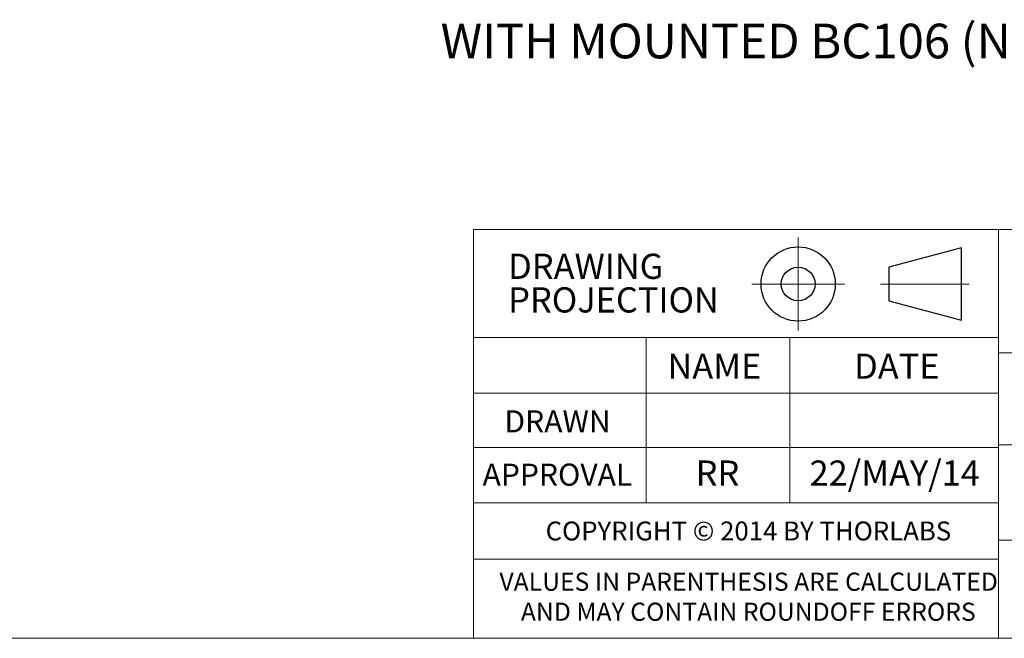
# Paper-space layout 'Sheet5' of a CAD drawing. Units: millimetres. Extents: x 2 to 278, y 1 to 215.
# Drawn here: x 134 to 216, y 1 to 53 of the extents above; entities that cross this region are included whole.
import ezdxf

# ---------------------------------------------------------------- set-up
doc = ezdxf.new("R2010")
doc.units = ezdxf.units.MM
doc.header["$PDSIZE"] = -1
doc.linetypes.add('CENTERX2', pattern=[20.32, 12.7, -2.54, 2.54, -2.54])
doc.styles.add('SLDTEXTSTYLE0', font='TXT', dxfattribs={"width": 0.75})

# ---------------------------------------------------------------- blocks, each defined once
blk = doc.blocks.new('Third Angle Projection Block')
at = {"color": 7, "linetype": 'CENTERX2', "lineweight": 0}
for p, q in [((101.48, 23.81), (101.48, 14.07)), ((96.6, 18.94), (106.35, 18.94)), ((110.14, 18.94), (119.45, 18.94))]:
    blk.add_line(p, q, dxfattribs=at)
at = {"color": 7, "linetype": 'Continuous', "lineweight": 30}
for p, q in [((118.62, 22.75), (111, 20.71)), ((118.62, 15.13), (118.62, 22.75)), ((111, 20.71), (111, 17.17)), ((111, 17.17), (118.62, 15.13))]:
    blk.add_line(p, q, dxfattribs=at)
for radius in [3.9, 1.77]:
    blk.add_circle((101.48, 18.94), radius, dxfattribs=at)
at = {"color": 7, "linetype": 'Continuous', "lineweight": 0}
blk.add_point((101.48, 18.94), dxfattribs=at)
blk = doc.blocks.new('SW_NOTE_22')
at = {"color": 0, "linetype": 'Continuous', "lineweight": 0, "char_height": 1.524, "attachment_point": 2, "style": 'SLDTEXTSTYLE0'}
for s, insert in [('VALUES IN PARENTHESIS ARE CALCULATED', (19.907, 1.965)), ('AND MAY CONTAIN ROUNDOFF ERRORS', (19.878, -0.559))]:
    blk.add_mtext(s, dxfattribs=dict(at, insert=insert))
blk = doc.blocks.new('SW_NOTE_23')
at = {"color": 0, "linetype": 'Continuous', "lineweight": 0, "char_height": 2.1167, "attachment_point": 1, "style": 'SLDTEXTSTYLE0'}
for s, insert in [('DRAWING', (0, 2.729)), ('PROJECTION', (0, -0.094))]:
    blk.add_mtext(s, dxfattribs=dict(at, insert=insert))

psp = doc.layouts.new('Sheet5')

# ---------------------------------------------------------------- linework, layer by layer
at = {"color": 7, "linetype": 'Continuous', "lineweight": 0}
for p, q in [((171.633, 7.563), (171.633, 35.239)), ((171.633, 35.239), (215.743, 35.239)), ((215.743, 35.239), (215.743, 0.903)), ((215.743, 35.239), (277.989, 35.239)), ((171.633, 12.296), (171.633, 26.166)), ((171.633, 0.903), (171.633, 26.166)), ((215.743, 26.166), (171.633, 26.166)), ((186.134, 26.166), (186.134, 12.296)), ((198.215, 26.166), (198.215, 12.296)), ((215.743, 24.893), (277.989, 24.893)), ((215.743, 21.487), (171.633, 21.487)), ((215.743, 16.922), (171.633, 16.922)), ((215.743, 17.16), (277.989, 17.16)), ((215.743, 12.296), (171.633, 12.296)), ((171.633, 12.296), (171.633, 7.563)), ((215.743, 9.141), (277.989, 9.141)), ((171.633, 7.563), (215.743, 7.563)), ((277.989, 0.903), (1.579, 0.903))]:
    psp.add_line(p, q, dxfattribs=at)

# ---------------------------------------------------------------- block references
at = {"color": 7, "linetype": 'Continuous', "xscale": 0.8, "yscale": 0.8, "zscale": 0.8}
psp.add_blockref('Third Angle Projection Block', (117.726, 15.516), dxfattribs=at)
at = {"color": 7, "linetype": 'Continuous', "lineweight": 0}
for name, p in [('SW_NOTE_23', (174.548, 30.484)), ('SW_NOTE_22', (174.843, 4.456))]:
    psp.add_blockref(name, p, dxfattribs=at)

# ---------------------------------------------------------------- texts
at = {"color": 7, "linetype": 'Continuous', "lineweight": 0, "attachment_point": 1, "style": 'SLDTEXTSTYLE0'}
for s, insert, char_height in [('WITH MOUNTED BC106 (NOT INCLUDED)', (168.872, 52.537), 2.91042), ('NAME', (187.927, 24.822), 2.1167), ('DATE', (203.615, 24.822), 2.1167), ('DRAWN', (174.231, 20.055), 1.8521), ('RR', (190.296, 15.842), 2.1167), ('22/MAY/14', (199.866, 15.842), 2.1167), ('APPROVAL', (172.396, 15.579), 1.8521), ('COPYRIGHT © 2014 BY THORLABS', (177.693, 10.714), 1.5875)]:
    psp.add_mtext(s, dxfattribs=dict(at, insert=insert, char_height=char_height))

doc.saveas('drawing.dxf')
